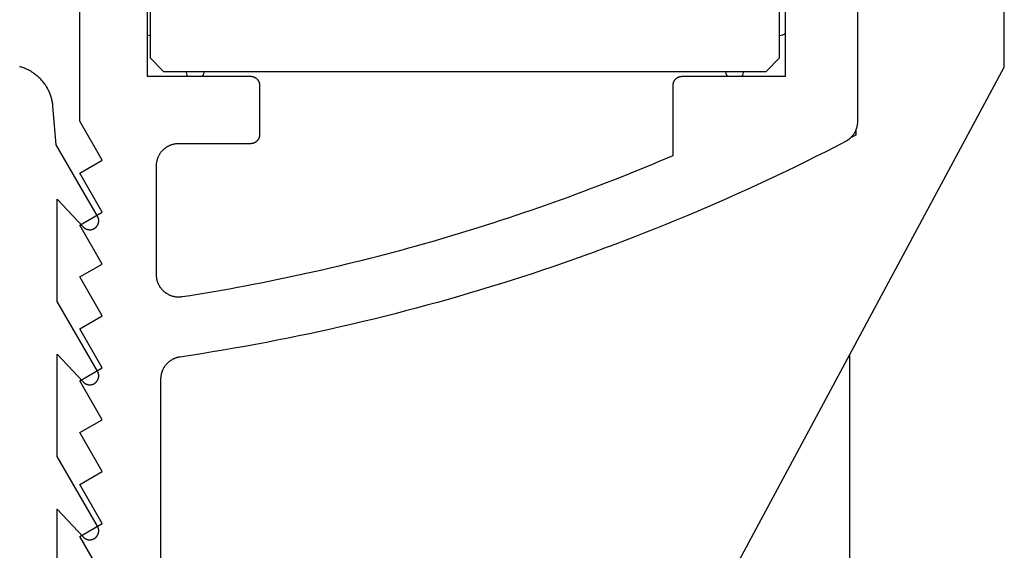
# Model space of a CAD drawing. Extents: x -310 to 30, y -439 to 736.
# Drawn here: x -135 to -113, y 189 to 200 of the extents above; entities that cross this region are included whole.
import ezdxf

# ---------------------------------------------------------------- set-up
doc = ezdxf.new("R2010")
doc.units = 0
doc.header["$MEASUREMENT"] = 0
for name, color, linetype in [('01BID', 53, 'Continuous'), ('1', 7, 'Continuous'), ('15', 7, 'Continuous'), ('AM_0', 7, 'Continuous'), ('NONE', 7, 'Continuous')]:
    doc.layers.add(name, color=color, linetype=linetype)

# ---------------------------------------------------------------- blocks, each defined once
blk = doc.blocks.new('GROUP-12-1')
at = {"layer": '15', "color": 30, "linetype": 'Continuous'}
for p, q in [((-353.369, 30.663), (-353.369, 17.263)), ((-339.369, 17.263), (-339.369, 30.663)), ((-353.369, 17.263), (-353.069, 16.963)), ((-339.669, 16.963), (-339.369, 17.263)), ((-353.069, 16.963), (-339.669, 16.963)), ((-337.665, 15.551), (-337.665, 15.674))]:
    blk.add_line(p, q, dxfattribs=at)
blk.add_lwpolyline([(-354.289, -20.037), (-334.369, 17.053), (-334.369, 36.867, 0.058176), (-337.665, 39.277, 0.002227), (-337.802, 39.353), (-337.802, 39.353)], format="xyb", dxfattribs=at)
blk.add_arc((-359.615, 57.11), 47, 297.681, 297.8411, dxfattribs=at)
blk = doc.blocks.new('T7670')
at = {"layer": '1', "color": 7, "linetype": 'Continuous'}
for p, q in [((-4.2, -4.486), (-4.2, -6.766)), ((-5.053, -6.131), (-5.056, -6.134)), ((-5.049, -6.129), (-5.053, -6.131)), ((-5.045, -6.126), (-5.049, -6.129)), ((-5.042, -6.123), (-5.045, -6.126)), ((-5.038, -6.12), (-5.042, -6.123)), ((-5.034, -6.118), (-5.038, -6.12)), ((-5.031, -6.115), (-5.034, -6.118)), ((-5.027, -6.113), (-5.031, -6.115)), ((-5.023, -6.111), (-5.027, -6.113)), ((-5.019, -6.108), (-5.023, -6.111)), ((-5.015, -6.106), (-5.019, -6.108)), ((-5.011, -6.104), (-5.015, -6.106)), ((-5.007, -6.102), (-5.011, -6.104)), ((-5.002, -6.1), (-5.007, -6.102)), ((-4.998, -6.099), (-5.002, -6.1)), ((-4.994, -6.097), (-4.998, -6.099)), ((-4.99, -6.095), (-4.994, -6.097)), ((-4.985, -6.094), (-4.99, -6.095)), ((-4.981, -6.092), (-4.985, -6.094)), ((-4.977, -6.091), (-4.981, -6.092)), ((-4.972, -6.09), (-4.977, -6.091)), ((-4.968, -6.089), (-4.972, -6.09)), ((-4.963, -6.088), (-4.968, -6.089)), ((-4.959, -6.087), (-4.963, -6.088)), ((-4.955, -6.086), (-4.959, -6.087)), ((-4.95, -6.086), (-4.955, -6.086)), ((-4.945, -6.085), (-4.95, -6.086)), ((-4.941, -6.085), (-4.945, -6.085)), ((-4.936, -6.084), (-4.941, -6.085)), ((-4.932, -6.084), (-4.936, -6.084)), ((-4.927, -6.084), (-4.932, -6.084)), ((-4.923, -6.084), (-4.927, -6.084)), ((-4.918, -6.084), (-4.923, -6.084)), ((-4.914, -6.084), (-4.918, -6.084)), ((-4.909, -6.084), (-4.914, -6.084)), ((-4.905, -6.085), (-4.909, -6.084)), ((-4.9, -6.085), (-4.905, -6.085)), ((-4.896, -6.086), (-4.9, -6.085)), ((-4.891, -6.086), (-4.896, -6.086)), ((-4.887, -6.087), (-4.891, -6.086)), ((-4.882, -6.088), (-4.887, -6.087)), ((-4.878, -6.089), (-4.882, -6.088)), ((-4.873, -6.09), (-4.878, -6.089)), ((-4.869, -6.091), (-4.873, -6.09)), ((-4.864, -6.092), (-4.869, -6.091)), ((-4.86, -6.094), (-4.864, -6.092)), ((-4.856, -6.095), (-4.86, -6.094)), ((-4.852, -6.097), (-4.856, -6.095)), ((-4.847, -6.099), (-4.852, -6.097)), ((-4.843, -6.1), (-4.847, -6.099)), ((-4.839, -6.102), (-4.843, -6.1)), ((-4.835, -6.104), (-4.839, -6.102)), ((-4.831, -6.106), (-4.835, -6.104)), ((-4.827, -6.108), (-4.831, -6.106)), ((-4.823, -6.111), (-4.827, -6.108)), ((-4.819, -6.113), (-4.823, -6.111)), ((-4.815, -6.115), (-4.819, -6.113)), ((-4.811, -6.118), (-4.815, -6.115)), ((-4.807, -6.12), (-4.811, -6.118)), ((-4.804, -6.123), (-4.807, -6.12)), ((-4.8, -6.126), (-4.804, -6.123)), ((-4.797, -6.129), (-4.8, -6.126)), ((-4.793, -6.132), (-4.797, -6.129)), ((-4.79, -6.135), (-4.793, -6.132)), ((-5.122, -6.27), (-5.123, -6.275)), ((-5.123, -6.275), (-5.123, -6.279)), ((-5.123, -6.279), (-5.123, -6.284)), ((-5.123, -6.284), (-5.123, -6.288)), ((-5.123, -6.288), (-5.123, -6.293)), ((-5.123, -6.293), (-5.122, -6.297)), ((-5.121, -6.256), (-5.122, -6.261)), ((-5.122, -6.261), (-5.122, -6.266)), ((-5.122, -6.266), (-5.122, -6.27)), ((-5.122, -6.297), (-5.122, -6.302)), ((-5.122, -6.302), (-5.122, -6.306)), ((-5.122, -6.306), (-5.121, -6.311)), ((-5.12, -6.252), (-5.121, -6.256)), ((-5.121, -6.311), (-5.12, -6.315)), ((-5.119, -6.243), (-5.12, -6.247)), ((-5.12, -6.247), (-5.12, -6.252)), ((-5.12, -6.315), (-5.12, -6.32)), ((-5.12, -6.32), (-5.119, -6.324)), ((-5.118, -6.239), (-5.119, -6.243)), ((-5.119, -6.324), (-5.118, -6.329)), ((-5.117, -6.234), (-5.118, -6.239)), ((-5.118, -6.329), (-5.117, -6.333)), ((-5.115, -6.23), (-5.117, -6.234)), ((-5.117, -6.333), (-5.115, -6.338)), ((-5.114, -6.225), (-5.115, -6.23)), ((-5.115, -6.338), (-5.114, -6.342)), ((-5.113, -6.221), (-5.114, -6.225)), ((-5.114, -6.342), (-5.113, -6.346)), ((-5.111, -6.217), (-5.113, -6.221)), ((-5.113, -6.346), (-5.111, -6.351)), ((-5.11, -6.212), (-5.111, -6.217)), ((-5.111, -6.351), (-5.11, -6.355)), ((-5.108, -6.208), (-5.11, -6.212)), ((-5.106, -6.204), (-5.108, -6.208)), ((-5.104, -6.2), (-5.106, -6.204)), ((-5.102, -6.196), (-5.104, -6.2)), ((-5.1, -6.192), (-5.102, -6.196)), ((-5.098, -6.188), (-5.1, -6.192)), ((-5.096, -6.184), (-5.098, -6.188)), ((-5.094, -6.18), (-5.096, -6.184)), ((-5.091, -6.176), (-5.094, -6.18)), ((-5.089, -6.172), (-5.091, -6.176)), ((-5.086, -6.168), (-5.089, -6.172)), ((-5.084, -6.165), (-5.086, -6.168)), ((-5.081, -6.161), (-5.084, -6.165)), ((-5.078, -6.157), (-5.081, -6.161)), ((-5.075, -6.154), (-5.078, -6.157)), ((-5.072, -6.151), (-5.075, -6.154)), ((-5.069, -6.147), (-5.072, -6.151)), ((-5.066, -6.144), (-5.069, -6.147)), ((-5.063, -6.141), (-5.066, -6.144)), ((-5.059, -6.138), (-5.063, -6.141)), ((-5.056, -6.134), (-5.059, -6.138)), ((-4.786, -6.138), (-4.79, -6.135)), ((-4.783, -6.141), (-4.786, -6.138)), ((-4.78, -6.144), (-4.783, -6.141)), ((-4.777, -6.147), (-4.78, -6.144)), ((-4.2, -6.766), (-4.777, -6.147)), ((-4.777, -6.147), (-4.777, -6.147)), ((-5.11, -6.355), (-5.108, -6.359)), ((-5.108, -6.359), (-5.106, -6.363)), ((-5.106, -6.363), (-5.104, -6.368)), ((-5.104, -6.368), (-5.103, -6.372)), ((-5.103, -6.372), (-5.1, -6.376)), ((-5.1, -6.376), (-5.098, -6.38)), ((-5.098, -6.38), (-5.096, -6.384)), ((-5.096, -6.384), (-5.096, -6.384)), ((-5.096, -6.384), (-4.2, -7.936)), ((-4.2, -7.936), (-4.2, -10.216)), ((-5.096, -9.634), (-5.098, -9.638)), ((-5.094, -9.63), (-5.096, -9.634)), ((-5.091, -9.626), (-5.094, -9.63)), ((-5.089, -9.622), (-5.091, -9.626)), ((-5.086, -9.618), (-5.089, -9.622)), ((-5.084, -9.615), (-5.086, -9.618)), ((-5.081, -9.611), (-5.084, -9.615)), ((-5.078, -9.607), (-5.081, -9.611)), ((-5.075, -9.604), (-5.078, -9.607)), ((-5.072, -9.6), (-5.075, -9.604)), ((-5.069, -9.597), (-5.072, -9.6)), ((-5.066, -9.594), (-5.069, -9.597)), ((-5.063, -9.591), (-5.066, -9.594)), ((-5.059, -9.587), (-5.063, -9.591)), ((-5.056, -9.584), (-5.059, -9.587)), ((-5.053, -9.581), (-5.056, -9.584)), ((-5.049, -9.579), (-5.053, -9.581)), ((-5.046, -9.576), (-5.049, -9.579)), ((-5.042, -9.573), (-5.046, -9.576)), ((-5.038, -9.57), (-5.042, -9.573)), ((-5.034, -9.568), (-5.038, -9.57)), ((-5.031, -9.565), (-5.034, -9.568)), ((-5.027, -9.563), (-5.031, -9.565)), ((-5.023, -9.56), (-5.027, -9.563)), ((-5.019, -9.558), (-5.023, -9.56)), ((-5.015, -9.556), (-5.019, -9.558)), ((-5.011, -9.554), (-5.015, -9.556)), ((-5.007, -9.552), (-5.011, -9.554)), ((-5.003, -9.55), (-5.007, -9.552)), ((-4.998, -9.548), (-5.003, -9.55)), ((-4.994, -9.547), (-4.998, -9.548)), ((-4.99, -9.545), (-4.994, -9.547)), ((-4.986, -9.544), (-4.99, -9.545)), ((-4.981, -9.542), (-4.986, -9.544)), ((-4.977, -9.541), (-4.981, -9.542)), ((-4.972, -9.54), (-4.977, -9.541)), ((-4.968, -9.539), (-4.972, -9.54)), ((-4.964, -9.538), (-4.968, -9.539)), ((-4.959, -9.537), (-4.964, -9.538)), ((-4.955, -9.536), (-4.959, -9.537)), ((-4.95, -9.536), (-4.955, -9.536)), ((-4.946, -9.535), (-4.95, -9.536)), ((-4.941, -9.535), (-4.946, -9.535)), ((-4.936, -9.534), (-4.941, -9.535)), ((-4.932, -9.534), (-4.936, -9.534)), ((-4.927, -9.534), (-4.932, -9.534)), ((-4.923, -9.534), (-4.927, -9.534)), ((-4.918, -9.534), (-4.923, -9.534)), ((-4.914, -9.534), (-4.918, -9.534)), ((-4.909, -9.534), (-4.914, -9.534)), ((-4.905, -9.535), (-4.909, -9.534)), ((-4.9, -9.535), (-4.905, -9.535)), ((-4.896, -9.536), (-4.9, -9.535)), ((-4.891, -9.536), (-4.896, -9.536)), ((-4.887, -9.537), (-4.891, -9.536)), ((-4.882, -9.538), (-4.887, -9.537)), ((-4.878, -9.539), (-4.882, -9.538)), ((-4.873, -9.54), (-4.878, -9.539)), ((-4.869, -9.541), (-4.873, -9.54)), ((-4.864, -9.542), (-4.869, -9.541)), ((-4.86, -9.544), (-4.864, -9.542)), ((-4.856, -9.545), (-4.86, -9.544)), ((-4.852, -9.547), (-4.856, -9.545)), ((-4.847, -9.549), (-4.852, -9.547)), ((-4.843, -9.55), (-4.847, -9.549)), ((-4.839, -9.552), (-4.843, -9.55)), ((-4.835, -9.554), (-4.839, -9.552)), ((-4.831, -9.556), (-4.835, -9.554)), ((-4.827, -9.558), (-4.831, -9.556)), ((-4.823, -9.561), (-4.827, -9.558)), ((-4.819, -9.563), (-4.823, -9.561)), ((-4.815, -9.565), (-4.819, -9.563)), ((-4.811, -9.568), (-4.815, -9.565)), ((-4.807, -9.57), (-4.811, -9.568)), ((-4.804, -9.573), (-4.807, -9.57)), ((-4.8, -9.576), (-4.804, -9.573)), ((-4.797, -9.579), (-4.8, -9.576)), ((-4.793, -9.582), (-4.797, -9.579)), ((-4.79, -9.585), (-4.793, -9.582)), ((-4.786, -9.588), (-4.79, -9.585)), ((-4.783, -9.591), (-4.786, -9.588)), ((-4.78, -9.594), (-4.783, -9.591)), ((-4.777, -9.597), (-4.78, -9.594)), ((-4.2, -10.216), (-4.777, -9.597)), ((-4.777, -9.597), (-4.777, -9.597)), ((-5.122, -9.72), (-5.123, -9.725)), ((-5.123, -9.725), (-5.123, -9.729)), ((-5.123, -9.729), (-5.123, -9.734)), ((-5.123, -9.734), (-5.123, -9.738)), ((-5.123, -9.738), (-5.123, -9.743)), ((-5.123, -9.743), (-5.122, -9.747)), ((-5.121, -9.706), (-5.122, -9.711)), ((-5.122, -9.711), (-5.122, -9.715)), ((-5.122, -9.715), (-5.122, -9.72)), ((-5.122, -9.747), (-5.122, -9.752)), ((-5.122, -9.752), (-5.122, -9.756)), ((-5.122, -9.756), (-5.121, -9.761)), ((-5.12, -9.702), (-5.121, -9.706)), ((-5.121, -9.761), (-5.12, -9.765)), ((-5.119, -9.693), (-5.12, -9.697)), ((-5.12, -9.697), (-5.12, -9.702)), ((-5.12, -9.765), (-5.12, -9.77)), ((-5.12, -9.77), (-5.119, -9.774)), ((-5.118, -9.689), (-5.119, -9.693)), ((-5.119, -9.774), (-5.118, -9.779)), ((-5.117, -9.684), (-5.118, -9.689)), ((-5.118, -9.779), (-5.117, -9.783)), ((-5.115, -9.68), (-5.117, -9.684)), ((-5.117, -9.783), (-5.116, -9.788)), ((-5.116, -9.788), (-5.114, -9.792)), ((-5.114, -9.675), (-5.115, -9.68)), ((-5.113, -9.671), (-5.114, -9.675)), ((-5.114, -9.792), (-5.113, -9.796)), ((-5.111, -9.667), (-5.113, -9.671)), ((-5.113, -9.796), (-5.111, -9.801)), ((-5.11, -9.662), (-5.111, -9.667)), ((-5.111, -9.801), (-5.11, -9.805)), ((-5.108, -9.658), (-5.11, -9.662)), ((-5.11, -9.805), (-5.108, -9.809)), ((-5.106, -9.654), (-5.108, -9.658)), ((-5.108, -9.809), (-5.106, -9.813)), ((-5.104, -9.65), (-5.106, -9.654)), ((-5.106, -9.813), (-5.105, -9.818)), ((-5.105, -9.818), (-5.103, -9.822)), ((-5.103, -9.646), (-5.104, -9.65)), ((-5.1, -9.642), (-5.103, -9.646)), ((-5.103, -9.822), (-5.101, -9.826)), ((-5.101, -9.826), (-5.098, -9.83)), ((-5.098, -9.638), (-5.1, -9.642)), ((-5.098, -9.83), (-5.096, -9.834)), ((-5.096, -9.834), (-5.096, -9.834)), ((-5.096, -9.834), (-4.2, -11.386)), ((-4.2, -11.386), (-4.2, -13.666)), ((-5.118, -13.139), (-5.119, -13.143)), ((-5.117, -13.134), (-5.118, -13.139)), ((-5.115, -13.13), (-5.117, -13.134)), ((-5.114, -13.125), (-5.115, -13.13)), ((-5.113, -13.121), (-5.114, -13.125)), ((-5.111, -13.117), (-5.113, -13.121)), ((-5.11, -13.112), (-5.111, -13.117)), ((-5.108, -13.108), (-5.11, -13.112)), ((-5.106, -13.104), (-5.108, -13.108)), ((-5.104, -13.1), (-5.106, -13.104)), ((-5.102, -13.096), (-5.104, -13.1)), ((-5.1, -13.092), (-5.102, -13.096)), ((-5.098, -13.088), (-5.1, -13.092)), ((-5.096, -13.084), (-5.098, -13.088)), ((-5.094, -13.08), (-5.096, -13.084)), ((-5.091, -13.076), (-5.094, -13.08)), ((-5.089, -13.072), (-5.091, -13.076)), ((-5.086, -13.068), (-5.089, -13.072)), ((-5.084, -13.065), (-5.086, -13.068)), ((-5.081, -13.061), (-5.084, -13.065)), ((-5.078, -13.057), (-5.081, -13.061)), ((-5.075, -13.054), (-5.078, -13.057)), ((-5.072, -13.051), (-5.075, -13.054)), ((-5.069, -13.047), (-5.072, -13.051)), ((-5.066, -13.044), (-5.069, -13.047)), ((-5.063, -13.041), (-5.066, -13.044)), ((-5.059, -13.038), (-5.063, -13.041)), ((-5.056, -13.034), (-5.059, -13.038)), ((-5.053, -13.031), (-5.056, -13.034)), ((-5.049, -13.029), (-5.053, -13.031)), ((-5.045, -13.026), (-5.049, -13.029)), ((-5.042, -13.023), (-5.045, -13.026)), ((-5.038, -13.02), (-5.042, -13.023)), ((-5.034, -13.018), (-5.038, -13.02)), ((-5.031, -13.015), (-5.034, -13.018)), ((-5.027, -13.013), (-5.031, -13.015)), ((-5.023, -13.01), (-5.027, -13.013)), ((-5.019, -13.008), (-5.023, -13.01)), ((-5.015, -13.006), (-5.019, -13.008)), ((-5.011, -13.004), (-5.015, -13.006)), ((-5.007, -13.002), (-5.011, -13.004)), ((-5.002, -13), (-5.007, -13.002)), ((-4.998, -12.998), (-5.002, -13)), ((-4.994, -12.997), (-4.998, -12.998)), ((-4.99, -12.995), (-4.994, -12.997)), ((-4.985, -12.994), (-4.99, -12.995)), ((-4.981, -12.992), (-4.985, -12.994)), ((-4.977, -12.991), (-4.981, -12.992)), ((-4.972, -12.99), (-4.977, -12.991)), ((-4.968, -12.989), (-4.972, -12.99)), ((-4.963, -12.988), (-4.968, -12.989)), ((-4.959, -12.987), (-4.963, -12.988)), ((-4.955, -12.986), (-4.959, -12.987)), ((-4.95, -12.986), (-4.955, -12.986)), ((-4.946, -12.985), (-4.95, -12.986)), ((-4.941, -12.985), (-4.946, -12.985)), ((-4.936, -12.984), (-4.941, -12.985)), ((-4.932, -12.984), (-4.936, -12.984)), ((-4.927, -12.984), (-4.932, -12.984)), ((-4.923, -12.984), (-4.927, -12.984)), ((-4.918, -12.984), (-4.923, -12.984)), ((-4.914, -12.984), (-4.918, -12.984)), ((-4.909, -12.984), (-4.914, -12.984)), ((-4.905, -12.985), (-4.909, -12.984)), ((-4.9, -12.985), (-4.905, -12.985)), ((-4.896, -12.986), (-4.9, -12.985)), ((-4.891, -12.986), (-4.896, -12.986)), ((-4.887, -12.987), (-4.891, -12.986)), ((-4.882, -12.988), (-4.887, -12.987)), ((-4.878, -12.989), (-4.882, -12.988)), ((-4.873, -12.99), (-4.878, -12.989)), ((-4.869, -12.991), (-4.873, -12.99)), ((-4.864, -12.992), (-4.869, -12.991)), ((-4.86, -12.994), (-4.864, -12.992)), ((-4.856, -12.995), (-4.86, -12.994)), ((-4.852, -12.997), (-4.856, -12.995)), ((-4.847, -12.999), (-4.852, -12.997)), ((-4.843, -13), (-4.847, -12.999)), ((-4.839, -13.002), (-4.843, -13)), ((-4.835, -13.004), (-4.839, -13.002)), ((-4.831, -13.006), (-4.835, -13.004)), ((-4.827, -13.008), (-4.831, -13.006)), ((-4.823, -13.011), (-4.827, -13.008)), ((-4.819, -13.013), (-4.823, -13.011)), ((-4.815, -13.015), (-4.819, -13.013)), ((-4.811, -13.018), (-4.815, -13.015)), ((-4.807, -13.02), (-4.811, -13.018)), ((-4.804, -13.023), (-4.807, -13.02)), ((-4.8, -13.026), (-4.804, -13.023)), ((-4.797, -13.029), (-4.8, -13.026)), ((-4.793, -13.032), (-4.797, -13.029)), ((-4.79, -13.035), (-4.793, -13.032)), ((-4.786, -13.038), (-4.79, -13.035)), ((-4.783, -13.041), (-4.786, -13.038)), ((-4.78, -13.044), (-4.783, -13.041)), ((-4.777, -13.047), (-4.78, -13.044)), ((-4.2, -13.666), (-4.777, -13.047)), ((-4.777, -13.047), (-4.777, -13.047)), ((-5.122, -13.17), (-5.123, -13.175)), ((-5.123, -13.175), (-5.123, -13.179)), ((-5.123, -13.179), (-5.123, -13.184)), ((-5.123, -13.184), (-5.123, -13.188)), ((-5.123, -13.188), (-5.123, -13.193)), ((-5.123, -13.193), (-5.122, -13.197)), ((-5.121, -13.156), (-5.122, -13.161)), ((-5.122, -13.161), (-5.122, -13.166)), ((-5.122, -13.166), (-5.122, -13.17)), ((-5.122, -13.197), (-5.122, -13.202)), ((-5.122, -13.202), (-5.122, -13.206)), ((-5.122, -13.206), (-5.121, -13.211)), ((-5.12, -13.152), (-5.121, -13.156)), ((-5.121, -13.211), (-5.12, -13.215)), ((-5.119, -13.143), (-5.12, -13.147)), ((-5.12, -13.147), (-5.12, -13.152)), ((-5.12, -13.215), (-5.12, -13.22)), ((-5.12, -13.22), (-5.119, -13.224)), ((-5.119, -13.224), (-5.118, -13.229)), ((-5.118, -13.229), (-5.117, -13.233)), ((-5.117, -13.233), (-5.115, -13.238)), ((-5.115, -13.238), (-5.114, -13.242)), ((-5.114, -13.242), (-5.113, -13.246)), ((-5.113, -13.246), (-5.111, -13.251)), ((-5.111, -13.251), (-5.11, -13.255)), ((-5.11, -13.255), (-5.108, -13.259)), ((-5.108, -13.259), (-5.106, -13.263)), ((-5.106, -13.263), (-5.104, -13.268)), ((-5.104, -13.268), (-5.103, -13.272)), ((-5.103, -13.272), (-5.1, -13.276)), ((-5.1, -13.276), (-5.098, -13.28)), ((-5.098, -13.28), (-5.096, -13.284)), ((-5.096, -13.284), (-5.096, -13.284)), ((-5.096, -13.284), (-4.179, -14.872)), ((-4.179, -14.872), (-4.104, -15.731)), ((-4.104, -15.731), (-4.104, -15.732)), ((-4.104, -15.732), (-4.102, -15.755)), ((-4.102, -15.755), (-4.099, -15.778)), ((-4.099, -15.778), (-4.096, -15.801)), ((-4.096, -15.801), (-4.092, -15.823)), ((-4.092, -15.823), (-4.087, -15.846)), ((-4.087, -15.846), (-4.082, -15.869)), ((-4.082, -15.869), (-4.077, -15.891)), ((-4.077, -15.891), (-4.071, -15.914)), ((-4.071, -15.914), (-4.065, -15.936)), ((-4.065, -15.936), (-4.057, -15.958)), ((-4.057, -15.958), (-4.05, -15.98)), ((-4.05, -15.98), (-4.042, -16.002)), ((-4.042, -16.002), (-4.033, -16.023)), ((-4.033, -16.023), (-4.024, -16.045)), ((-4.024, -16.045), (-4.015, -16.066)), ((-4.015, -16.066), (-4.005, -16.087)), ((-4.005, -16.087), (-3.994, -16.107)), ((-3.994, -16.107), (-3.983, -16.128)), ((-3.983, -16.128), (-3.972, -16.148)), ((-3.972, -16.148), (-3.96, -16.168)), ((-3.96, -16.168), (-3.948, -16.187)), ((-3.948, -16.187), (-3.935, -16.207)), ((-3.935, -16.207), (-3.922, -16.226)), ((-3.922, -16.226), (-3.908, -16.244)), ((-3.908, -16.244), (-3.894, -16.263)), ((-3.894, -16.263), (-3.879, -16.281)), ((-3.879, -16.281), (-3.864, -16.299)), ((-3.864, -16.299), (-3.849, -16.316)), ((-3.849, -16.316), (-3.833, -16.333)), ((-3.833, -16.333), (-3.817, -16.35)), ((-3.817, -16.35), (-3.8, -16.366)), ((-3.8, -16.366), (-3.784, -16.382)), ((-3.784, -16.382), (-3.766, -16.397)), ((-3.766, -16.397), (-3.749, -16.412)), ((-3.749, -16.412), (-3.731, -16.427)), ((-3.731, -16.427), (-3.712, -16.441)), ((-3.712, -16.441), (-3.694, -16.455)), ((-3.694, -16.455), (-3.675, -16.468)), ((-3.675, -16.468), (-3.656, -16.481)), ((-3.656, -16.481), (-3.636, -16.494)), ((-3.636, -16.494), (-3.616, -16.506)), ((-3.616, -16.506), (-3.596, -16.517)), ((-3.596, -16.517), (-3.576, -16.528)), ((-3.576, -16.528), (-3.555, -16.539)), ((-3.555, -16.539), (-3.534, -16.549)), ((-3.534, -16.549), (-3.513, -16.559)), ((-3.513, -16.559), (-3.492, -16.568)), ((-3.492, -16.568), (-3.47, -16.576)), ((-3.47, -16.576), (-3.449, -16.585)), ((-3.449, -16.585), (-3.427, -16.592)), ((-3.427, -16.592), (-3.405, -16.599)), ((-3.405, -16.599), (-3.383, -16.606)), ((-3.383, -16.606), (-3.36, -16.612))]:
    blk.add_line(p, q, dxfattribs=at)
blk = doc.blocks.new('GROUP-17-1')
at = {"layer": '15', "color": 30, "linetype": 'Continuous'}
for centre, start, end in [((-353.369, 17.963), 250.2305, 270), ((-339.369, 17.963), 270, 311.4418), ((-352.369, 16.963), 180, 213.5141), ((-352.369, 16.963), 326.4856, 360), ((-340.369, 16.963), 180, 213.5276), ((-340.369, 16.963), 326.472, 360)]:
    blk.add_arc(centre, 0.2, start, end, dxfattribs=at)
blk = doc.blocks.new('T7790')
at = {"layer": '1', "color": 7, "linetype": 'Continuous'}
for p, q in [((-18.206, 8.1), (-17.34, 8.6)), ((-17.34, 8.6), (-17.051, 8.1)), ((-17.051, 8.1), (-16.185, 8.6)), ((-16.185, 8.6), (-15.896, 8.1)), ((-15.896, 8.1), (-15.03, 8.6)), ((-15.03, 8.6), (-14.742, 8.1)), ((-14.742, 8.1), (-13.876, 8.6)), ((-13.876, 8.6), (-13.587, 8.1)), ((-13.587, 8.1), (-12.721, 8.6)), ((-12.721, 8.6), (-12.432, 8.1)), ((-12.432, 8.1), (-11.566, 8.6)), ((-11.566, 8.6), (-11.278, 8.1)), ((-11.278, 8.1), (-10.412, 8.6)), ((-10.412, 8.6), (-10.123, 8.1)), ((-10.123, 8.1), (-9.257, 8.6)), ((-9.257, 8.6), (-8.968, 8.1)), ((-8.968, 8.1), (-8.102, 8.6)), ((-8.102, 8.6), (-4.824, 8.6)), ((7.1, 7.1), (-7.1, 7.1)), ((-7.1, 7.1), (-7.1, 4.8)), ((-13.843, 6.8), (-22.504, 6.8)), ((-13.832, 6.8), (-13.843, 6.8)), ((-13.821, 6.8), (-13.832, 6.8)), ((-13.809, 6.799), (-13.821, 6.8)), ((-13.798, 6.798), (-13.809, 6.799)), ((-13.787, 6.797), (-13.798, 6.798)), ((-13.776, 6.796), (-13.787, 6.797)), ((-13.765, 6.794), (-13.776, 6.796)), ((-13.754, 6.792), (-13.765, 6.794)), ((-13.743, 6.79), (-13.754, 6.792)), ((-13.732, 6.788), (-13.743, 6.79)), ((-11.822, 6.791), (-11.833, 6.782)), ((-11.812, 6.799), (-11.822, 6.791)), ((-11.801, 6.807), (-11.812, 6.799)), ((-11.79, 6.815), (-11.801, 6.807)), ((-11.778, 6.822), (-11.79, 6.815)), ((-11.767, 6.829), (-11.778, 6.822)), ((-11.755, 6.836), (-11.767, 6.829)), ((-11.743, 6.842), (-11.755, 6.836)), ((-11.731, 6.848), (-11.743, 6.842)), ((-11.719, 6.854), (-11.731, 6.848)), ((-11.707, 6.86), (-11.719, 6.854)), ((-11.694, 6.865), (-11.707, 6.86)), ((-11.682, 6.87), (-11.694, 6.865)), ((-11.669, 6.874), (-11.682, 6.87)), ((-11.656, 6.878), (-11.669, 6.874)), ((-11.643, 6.882), (-11.656, 6.878)), ((-11.63, 6.885), (-11.643, 6.882)), ((-11.617, 6.888), (-11.63, 6.885)), ((-11.604, 6.891), (-11.617, 6.888)), ((-11.591, 6.893), (-11.604, 6.891)), ((-11.577, 6.895), (-11.591, 6.893)), ((-11.564, 6.897), (-11.577, 6.895)), ((-11.551, 6.898), (-11.564, 6.897)), ((-11.537, 6.899), (-11.551, 6.898)), ((-11.524, 6.9), (-11.537, 6.899)), ((-11.51, 6.9), (-11.524, 6.9)), ((-9.1, 6.9), (-11.51, 6.9)), ((-11.51, 6.9), (-11.51, 6.9)), ((-9.088, 6.9), (-9.1, 6.9)), ((-9.1, 6.9), (-9.1, 6.9)), ((-9.075, 6.899), (-9.088, 6.9)), ((-9.063, 6.899), (-9.075, 6.899)), ((-9.051, 6.898), (-9.063, 6.899)), ((-9.039, 6.896), (-9.051, 6.898)), ((-9.027, 6.895), (-9.039, 6.896)), ((-9.015, 6.893), (-9.027, 6.895)), ((-9.002, 6.89), (-9.015, 6.893)), ((-8.99, 6.888), (-9.002, 6.89)), ((-8.979, 6.885), (-8.99, 6.888)), ((-8.967, 6.882), (-8.979, 6.885)), ((-8.955, 6.878), (-8.967, 6.882)), ((-8.943, 6.875), (-8.955, 6.878)), ((-8.932, 6.871), (-8.943, 6.875)), ((-8.92, 6.866), (-8.932, 6.871)), ((-8.909, 6.862), (-8.92, 6.866)), ((-8.897, 6.857), (-8.909, 6.862)), ((-8.886, 6.852), (-8.897, 6.857)), ((-8.875, 6.847), (-8.886, 6.852)), ((-8.864, 6.841), (-8.875, 6.847)), ((-8.854, 6.835), (-8.864, 6.841)), ((-8.843, 6.829), (-8.854, 6.835)), ((-8.833, 6.822), (-8.843, 6.829)), ((-8.822, 6.816), (-8.833, 6.822)), ((-8.812, 6.809), (-8.822, 6.816)), ((-8.802, 6.802), (-8.812, 6.809)), ((-8.792, 6.794), (-8.802, 6.802)), ((-8.783, 6.786), (-8.792, 6.794)), ((-13.722, 6.785), (-13.732, 6.788)), ((-13.711, 6.782), (-13.722, 6.785)), ((-13.7, 6.779), (-13.711, 6.782)), ((-13.69, 6.776), (-13.7, 6.779)), ((-13.679, 6.772), (-13.69, 6.776)), ((-13.669, 6.769), (-13.679, 6.772)), ((-13.658, 6.765), (-13.669, 6.769)), ((-13.648, 6.761), (-13.658, 6.765)), ((-13.638, 6.756), (-13.648, 6.761)), ((-13.628, 6.751), (-13.638, 6.756)), ((-13.618, 6.746), (-13.628, 6.751)), ((-13.608, 6.741), (-13.618, 6.746)), ((-13.598, 6.736), (-13.608, 6.741)), ((-13.588, 6.73), (-13.598, 6.736)), ((-13.579, 6.725), (-13.588, 6.73)), ((-13.569, 6.719), (-13.579, 6.725)), ((-13.56, 6.713), (-13.569, 6.719)), ((-13.551, 6.706), (-13.56, 6.713)), ((-13.542, 6.7), (-13.551, 6.706)), ((-13.533, 6.693), (-13.542, 6.7)), ((-13.525, 6.686), (-13.533, 6.693)), ((-13.516, 6.679), (-13.525, 6.686)), ((-13.508, 6.671), (-13.516, 6.679)), ((-13.5, 6.664), (-13.508, 6.671)), ((-13.492, 6.656), (-13.5, 6.664)), ((-13.484, 6.648), (-13.492, 6.656)), ((-13.476, 6.64), (-13.484, 6.648)), ((-13.469, 6.632), (-13.476, 6.64)), ((-13.461, 6.623), (-13.469, 6.632)), ((-13.454, 6.615), (-13.461, 6.623)), ((-13.447, 6.606), (-13.454, 6.615)), ((-13.441, 6.597), (-13.447, 6.606)), ((-13.434, 6.588), (-13.441, 6.597)), ((-13.428, 6.579), (-13.434, 6.588)), ((-13.422, 6.57), (-13.428, 6.579)), ((-11.979, 6.575), (-11.983, 6.562)), ((-11.974, 6.587), (-11.979, 6.575)), ((-11.968, 6.6), (-11.974, 6.587)), ((-11.963, 6.612), (-11.968, 6.6)), ((-11.957, 6.624), (-11.963, 6.612)), ((-11.951, 6.636), (-11.957, 6.624)), ((-11.944, 6.648), (-11.951, 6.636)), ((-11.937, 6.66), (-11.944, 6.648)), ((-11.93, 6.671), (-11.937, 6.66)), ((-11.923, 6.682), (-11.93, 6.671)), ((-11.915, 6.693), (-11.923, 6.682)), ((-11.907, 6.704), (-11.915, 6.693)), ((-11.899, 6.715), (-11.907, 6.704)), ((-11.89, 6.725), (-11.899, 6.715)), ((-11.881, 6.735), (-11.89, 6.725)), ((-11.872, 6.745), (-11.881, 6.735)), ((-11.862, 6.755), (-11.872, 6.745)), ((-11.853, 6.764), (-11.862, 6.755)), ((-11.843, 6.773), (-11.853, 6.764)), ((-11.833, 6.782), (-11.843, 6.773)), ((-8.773, 6.779), (-8.783, 6.786)), ((-8.764, 6.77), (-8.773, 6.779)), ((-8.755, 6.762), (-8.764, 6.77)), ((-8.746, 6.754), (-8.755, 6.762)), ((-8.738, 6.745), (-8.746, 6.754)), ((-8.73, 6.736), (-8.738, 6.745)), ((-8.721, 6.727), (-8.73, 6.736)), ((-8.714, 6.717), (-8.721, 6.727)), ((-8.706, 6.708), (-8.714, 6.717)), ((-8.698, 6.698), (-8.706, 6.708)), ((-8.691, 6.688), (-8.698, 6.698)), ((-8.684, 6.678), (-8.691, 6.688)), ((-8.678, 6.667), (-8.684, 6.678)), ((-8.671, 6.657), (-8.678, 6.667)), ((-8.665, 6.646), (-8.671, 6.657)), ((-8.659, 6.636), (-8.665, 6.646)), ((-8.653, 6.625), (-8.659, 6.636)), ((-8.648, 6.614), (-8.653, 6.625)), ((-8.643, 6.603), (-8.648, 6.614)), ((-8.638, 6.591), (-8.643, 6.603)), ((-8.634, 6.58), (-8.638, 6.591)), ((-8.629, 6.568), (-8.634, 6.58)), ((-13.416, 6.56), (-13.422, 6.57)), ((-13.41, 6.551), (-13.416, 6.56)), ((-13.405, 6.541), (-13.41, 6.551)), ((-13.399, 6.531), (-13.405, 6.541)), ((-13.394, 6.521), (-13.399, 6.531)), ((-13.39, 6.511), (-13.394, 6.521)), ((-13.385, 6.501), (-13.39, 6.511)), ((-13.381, 6.491), (-13.385, 6.501)), ((-13.377, 6.481), (-13.381, 6.491)), ((-13.373, 6.47), (-13.377, 6.481)), ((-13.369, 6.46), (-13.373, 6.47)), ((-13.366, 6.449), (-13.369, 6.46)), ((-13.362, 6.438), (-13.366, 6.449)), ((-13.359, 6.428), (-13.362, 6.438)), ((-13.357, 6.417), (-13.359, 6.428)), ((-13.354, 6.406), (-13.357, 6.417)), ((-13.352, 6.395), (-13.354, 6.406)), ((-13.35, 6.384), (-13.352, 6.395)), ((-13.348, 6.373), (-13.35, 6.384)), ((-13.312, 6.132), (-13.348, 6.373)), ((-12.009, 6.43), (-12.01, 6.417)), ((-12.01, 6.417), (-12.01, 6.403)), ((-12.01, 6.403), (-12.01, 6.39)), ((-12.01, 6.39), (-12.01, 6.376)), ((-12.01, 6.376), (-12.009, 6.363)), ((-12.008, 6.444), (-12.009, 6.43)), ((-12.009, 6.363), (-12.008, 6.35)), ((-12.007, 6.457), (-12.008, 6.444)), ((-12.005, 6.471), (-12.007, 6.457)), ((-12.003, 6.484), (-12.005, 6.471)), ((-12.001, 6.497), (-12.003, 6.484)), ((-11.998, 6.51), (-12.001, 6.497)), ((-11.995, 6.523), (-11.998, 6.51)), ((-11.991, 6.536), (-11.995, 6.523)), ((-11.987, 6.549), (-11.991, 6.536)), ((-11.983, 6.562), (-11.987, 6.549)), ((-8.625, 6.557), (-8.629, 6.568)), ((-8.622, 6.545), (-8.625, 6.557)), ((-8.618, 6.533), (-8.622, 6.545)), ((-8.615, 6.521), (-8.618, 6.533)), ((-8.612, 6.51), (-8.615, 6.521)), ((-8.61, 6.498), (-8.612, 6.51)), ((-8.607, 6.485), (-8.61, 6.498)), ((-8.605, 6.473), (-8.607, 6.485)), ((-8.604, 6.461), (-8.605, 6.473)), ((-8.602, 6.449), (-8.604, 6.461)), ((-8.601, 6.437), (-8.602, 6.449)), ((-8.601, 6.425), (-8.601, 6.437)), ((-8.6, 6.412), (-8.601, 6.425)), ((-8.6, 6.4), (-8.6, 6.412)), ((-8.6, 4.8), (-8.6, 6.4)), ((-8.6, 6.4), (-8.6, 6.4)), ((-12.008, 6.35), (-12.006, 6.336)), ((-12.006, 6.336), (-12.004, 6.323)), ((-12.004, 6.323), (-11.976, 6.147)), ((-11.976, 6.147), (-11.948, 5.971)), ((-13.274, 5.89), (-13.312, 6.132)), ((-11.948, 5.971), (-11.919, 5.795)), ((-13.235, 5.649), (-13.274, 5.89)), ((-11.919, 5.795), (-11.889, 5.62)), ((-13.195, 5.408), (-13.235, 5.649)), ((-11.889, 5.62), (-11.858, 5.445)), ((-13.154, 5.168), (-13.195, 5.408)), ((-11.858, 5.445), (-11.827, 5.269)), ((-11.827, 5.269), (-11.795, 5.094)), ((-13.111, 4.927), (-13.154, 5.168)), ((-11.795, 5.094), (-11.762, 4.919)), ((-13.067, 4.687), (-13.111, 4.927)), ((-11.762, 4.919), (-11.729, 4.744)), ((-13.022, 4.447), (-13.067, 4.687)), ((-11.729, 4.744), (-11.695, 4.569)), ((-8.6, 4.795), (-8.6, 4.8)), ((-8.6, 4.8), (-8.6, 4.8)), ((-8.6, 4.79), (-8.6, 4.795)), ((-8.599, 4.785), (-8.6, 4.79)), ((-8.599, 4.78), (-8.599, 4.785)), ((-8.599, 4.775), (-8.599, 4.78)), ((-8.598, 4.771), (-8.599, 4.775)), ((-8.597, 4.766), (-8.598, 4.771)), ((-8.596, 4.761), (-8.597, 4.766)), ((-8.595, 4.756), (-8.596, 4.761)), ((-8.594, 4.751), (-8.595, 4.756)), ((-8.593, 4.747), (-8.594, 4.751)), ((-8.591, 4.742), (-8.593, 4.747)), ((-8.59, 4.737), (-8.591, 4.742)), ((-8.588, 4.733), (-8.59, 4.737)), ((-8.587, 4.728), (-8.588, 4.733)), ((-8.585, 4.723), (-8.587, 4.728)), ((-8.583, 4.719), (-8.585, 4.723)), ((-8.581, 4.714), (-8.583, 4.719)), ((-8.579, 4.71), (-8.581, 4.714)), ((-8.576, 4.706), (-8.579, 4.71)), ((-8.574, 4.701), (-8.576, 4.706)), ((-8.572, 4.697), (-8.574, 4.701)), ((-8.569, 4.693), (-8.572, 4.697)), ((-8.566, 4.689), (-8.569, 4.693)), ((-8.564, 4.685), (-8.566, 4.689)), ((-8.561, 4.681), (-8.564, 4.685)), ((-8.558, 4.677), (-8.561, 4.681)), ((-8.555, 4.673), (-8.558, 4.677)), ((-8.551, 4.669), (-8.555, 4.673)), ((-8.548, 4.666), (-8.551, 4.669)), ((-8.545, 4.662), (-8.548, 4.666)), ((-8.541, 4.659), (-8.545, 4.662)), ((-8.538, 4.655), (-8.541, 4.659)), ((-8.534, 4.652), (-8.538, 4.655)), ((-8.531, 4.649), (-8.534, 4.652)), ((-8.527, 4.645), (-8.531, 4.649)), ((-8.523, 4.642), (-8.527, 4.645)), ((-8.519, 4.639), (-8.523, 4.642)), ((-8.515, 4.636), (-8.519, 4.639)), ((-8.511, 4.634), (-8.515, 4.636)), ((-8.507, 4.631), (-8.511, 4.634)), ((-8.503, 4.628), (-8.507, 4.631)), ((-8.499, 4.626), (-8.503, 4.628)), ((-8.494, 4.624), (-8.499, 4.626)), ((-8.49, 4.621), (-8.494, 4.624)), ((-8.486, 4.619), (-8.49, 4.621)), ((-8.481, 4.617), (-8.486, 4.619)), ((-8.477, 4.615), (-8.481, 4.617)), ((-8.472, 4.613), (-8.477, 4.615)), ((-8.467, 4.612), (-8.472, 4.613)), ((-8.463, 4.61), (-8.467, 4.612)), ((-8.458, 4.609), (-8.463, 4.61)), ((-8.453, 4.607), (-8.458, 4.609)), ((-8.449, 4.606), (-8.453, 4.607)), ((-8.444, 4.605), (-8.449, 4.606)), ((-8.439, 4.604), (-8.444, 4.605)), ((-8.434, 4.603), (-8.439, 4.604)), ((-8.429, 4.602), (-8.434, 4.603)), ((-8.425, 4.601), (-8.429, 4.602)), ((-8.42, 4.601), (-8.425, 4.601)), ((-8.415, 4.601), (-8.42, 4.601)), ((-8.41, 4.6), (-8.415, 4.601)), ((-8.405, 4.6), (-8.41, 4.6)), ((-8.4, 4.6), (-8.405, 4.6)), ((-7.3, 4.6), (-8.4, 4.6)), ((-8.4, 4.6), (-8.4, 4.6)), ((-7.295, 4.6), (-7.3, 4.6)), ((-7.3, 4.6), (-7.3, 4.6)), ((-7.29, 4.6), (-7.295, 4.6)), ((-7.285, 4.601), (-7.29, 4.6)), ((-7.28, 4.601), (-7.285, 4.601)), ((-7.276, 4.601), (-7.28, 4.601)), ((-7.271, 4.602), (-7.276, 4.601)), ((-7.266, 4.603), (-7.271, 4.602)), ((-7.261, 4.604), (-7.266, 4.603)), ((-7.256, 4.605), (-7.261, 4.604)), ((-7.251, 4.606), (-7.256, 4.605)), ((-7.247, 4.607), (-7.251, 4.606)), ((-7.242, 4.609), (-7.247, 4.607)), ((-7.237, 4.61), (-7.242, 4.609)), ((-7.233, 4.612), (-7.237, 4.61)), ((-7.228, 4.613), (-7.233, 4.612)), ((-7.224, 4.615), (-7.228, 4.613)), ((-7.219, 4.617), (-7.224, 4.615)), ((-7.215, 4.619), (-7.219, 4.617)), ((-7.21, 4.621), (-7.215, 4.619)), ((-7.206, 4.624), (-7.21, 4.621)), ((-7.201, 4.626), (-7.206, 4.624)), ((-7.197, 4.628), (-7.201, 4.626)), ((-7.193, 4.631), (-7.197, 4.628)), ((-7.189, 4.634), (-7.193, 4.631)), ((-7.185, 4.636), (-7.189, 4.634)), ((-7.181, 4.639), (-7.185, 4.636)), ((-7.177, 4.642), (-7.181, 4.639)), ((-7.173, 4.645), (-7.177, 4.642)), ((-7.169, 4.649), (-7.173, 4.645)), ((-7.166, 4.652), (-7.169, 4.649)), ((-7.162, 4.655), (-7.166, 4.652)), ((-7.159, 4.659), (-7.162, 4.655)), ((-7.155, 4.662), (-7.159, 4.659)), ((-7.152, 4.666), (-7.155, 4.662)), ((-7.149, 4.669), (-7.152, 4.666)), ((-7.145, 4.673), (-7.149, 4.669)), ((-7.142, 4.677), (-7.145, 4.673)), ((-7.139, 4.681), (-7.142, 4.677)), ((-7.137, 4.685), (-7.139, 4.681)), ((-7.134, 4.689), (-7.137, 4.685)), ((-7.131, 4.693), (-7.134, 4.689)), ((-7.128, 4.697), (-7.131, 4.693)), ((-7.126, 4.701), (-7.128, 4.697)), ((-7.124, 4.706), (-7.126, 4.701)), ((-7.121, 4.71), (-7.124, 4.706)), ((-7.119, 4.714), (-7.121, 4.71)), ((-7.117, 4.719), (-7.119, 4.714)), ((-7.115, 4.723), (-7.117, 4.719)), ((-7.113, 4.728), (-7.115, 4.723)), ((-7.112, 4.733), (-7.113, 4.728)), ((-7.11, 4.737), (-7.112, 4.733)), ((-7.109, 4.742), (-7.11, 4.737)), ((-7.107, 4.747), (-7.109, 4.742)), ((-7.106, 4.751), (-7.107, 4.747)), ((-7.105, 4.756), (-7.106, 4.751)), ((-7.104, 4.761), (-7.105, 4.756)), ((-7.103, 4.766), (-7.104, 4.761)), ((-7.102, 4.771), (-7.103, 4.766)), ((-7.101, 4.78), (-7.102, 4.775)), ((-7.102, 4.775), (-7.102, 4.771)), ((-7.1, 4.79), (-7.101, 4.785)), ((-7.101, 4.785), (-7.101, 4.78)), ((-7.1, 4.8), (-7.1, 4.8)), ((-7.1, 4.8), (-7.1, 4.795)), ((-7.1, 4.795), (-7.1, 4.79)), ((-12.976, 4.207), (-13.022, 4.447)), ((-11.695, 4.569), (-11.66, 4.395)), ((-11.66, 4.395), (-11.625, 4.22)), ((-12.928, 3.967), (-12.976, 4.207)), ((-11.625, 4.22), (-11.589, 4.046)), ((-12.879, 3.728), (-12.928, 3.967)), ((-11.589, 4.046), (-11.552, 3.872)), ((-12.829, 3.489), (-12.879, 3.728)), ((-11.552, 3.872), (-11.514, 3.697)), ((-11.514, 3.697), (-11.476, 3.524)), ((-11.476, 3.524), (-11.437, 3.35)), ((-12.778, 3.25), (-12.829, 3.489)), ((-11.437, 3.35), (-11.398, 3.176)), ((-12.725, 3.012), (-12.778, 3.25)), ((-11.398, 3.176), (-11.358, 3.003)), ((-12.671, 2.773), (-12.725, 3.012)), ((-11.358, 3.003), (-11.317, 2.829)), ((-12.616, 2.535), (-12.671, 2.773)), ((-11.317, 2.829), (-11.276, 2.656)), ((-11.276, 2.656), (-11.233, 2.483)), ((-12.56, 2.298), (-12.616, 2.535)), ((-11.233, 2.483), (-11.19, 2.31)), ((-12.503, 2.06), (-12.56, 2.298)), ((-11.19, 2.31), (-11.147, 2.138)), ((-12.444, 1.823), (-12.503, 2.06)), ((-11.147, 2.138), (-11.103, 1.965)), ((-12.384, 1.586), (-12.444, 1.823)), ((-11.103, 1.965), (-11.058, 1.793)), ((-11.058, 1.793), (-11.012, 1.621)), ((-12.323, 1.35), (-12.384, 1.586)), ((-11.012, 1.621), (-10.966, 1.449)), ((-12.26, 1.114), (-12.323, 1.35)), ((-10.966, 1.449), (-10.919, 1.277)), ((-12.196, 0.878), (-12.26, 1.114)), ((-10.919, 1.277), (-10.872, 1.105)), ((-10.872, 1.105), (-10.823, 0.934)), ((-12.132, 0.643), (-12.196, 0.878)), ((-10.823, 0.934), (-10.774, 0.763)), ((-10.774, 0.763), (-10.725, 0.592)), ((-12.065, 0.407), (-12.132, 0.643)), ((-10.725, 0.592), (-10.674, 0.421)), ((-11.998, 0.173), (-12.065, 0.407)), ((-10.674, 0.421), (-10.624, 0.25)), ((-10.624, 0.25), (-10.572, 0.08)), ((-11.929, -0.062), (-11.998, 0.173)), ((-10.572, 0.08), (-10.52, -0.09)), ((-11.86, -0.296), (-11.929, -0.062)), ((-10.52, -0.09), (-10.467, -0.26)), ((-11.789, -0.53), (-11.86, -0.296)), ((-10.467, -0.26), (-10.413, -0.43)), ((-10.413, -0.43), (-10.359, -0.6)), ((-11.716, -0.763), (-11.789, -0.53)), ((-10.359, -0.6), (-10.304, -0.769)), ((-11.643, -0.996), (-11.716, -0.763)), ((-10.304, -0.769), (-10.248, -0.938)), ((-11.568, -1.228), (-11.643, -0.996)), ((-10.248, -0.938), (-10.192, -1.107)), ((-11.493, -1.461), (-11.568, -1.228)), ((-10.192, -1.107), (-10.135, -1.276)), ((-10.135, -1.276), (-10.078, -1.444)), ((-11.415, -1.692), (-11.493, -1.461)), ((-10.078, -1.444), (-10.019, -1.613)), ((-11.337, -1.924), (-11.415, -1.692)), ((-10.019, -1.613), (-9.961, -1.781)), ((-11.258, -2.155), (-11.337, -1.924)), ((-9.961, -1.781), (-9.901, -1.949)), ((-9.901, -1.949), (-9.841, -2.116)), ((-11.177, -2.385), (-11.258, -2.155)), ((-9.841, -2.116), (-9.78, -2.284)), ((-11.095, -2.615), (-11.177, -2.385)), ((-9.78, -2.284), (-9.718, -2.451)), ((-11.012, -2.845), (-11.095, -2.615)), ((-9.718, -2.451), (-9.656, -2.617)), ((-9.656, -2.617), (-9.593, -2.784)), ((-10.928, -3.074), (-11.012, -2.845)), ((-9.593, -2.784), (-9.53, -2.95)), ((-9.53, -2.95), (-9.466, -3.117)), ((-10.843, -3.303), (-10.928, -3.074)), ((-9.466, -3.117), (-9.401, -3.282)), ((-9.401, -3.282), (-9.336, -3.448)), ((-10.756, -3.532), (-10.843, -3.303)), ((-9.336, -3.448), (-9.27, -3.613)), ((-10.668, -3.76), (-10.756, -3.532)), ((-9.27, -3.613), (-9.203, -3.779)), ((-10.579, -3.987), (-10.668, -3.76)), ((-9.203, -3.779), (-9.136, -3.943)), ((-10.489, -4.214), (-10.579, -3.987)), ((-9.136, -3.943), (-9.068, -4.108)), ((-9.068, -4.108), (-8.999, -4.272)), ((-10.398, -4.441), (-10.489, -4.214)), ((-8.999, -4.272), (-8.93, -4.436)), ((-10.305, -4.667), (-10.398, -4.441)), ((-8.93, -4.436), (-8.86, -4.6)), ((-10.211, -4.892), (-10.305, -4.667)), ((-8.86, -4.6), (-8.86, -4.6)), ((-8.86, -4.6), (-7.3, -4.6)), ((-7.3, -4.6), (-7.3, -4.6)), ((-7.3, -4.6), (-7.295, -4.6)), ((-7.295, -4.6), (-7.29, -4.6)), ((-7.29, -4.6), (-7.285, -4.601)), ((-7.285, -4.601), (-7.28, -4.601)), ((-7.28, -4.601), (-7.276, -4.602)), ((-7.276, -4.602), (-7.271, -4.602)), ((-7.271, -4.602), (-7.266, -4.603)), ((-7.266, -4.603), (-7.261, -4.604)), ((-7.261, -4.604), (-7.256, -4.605)), ((-7.256, -4.605), (-7.251, -4.606)), ((-7.251, -4.606), (-7.247, -4.607)), ((-7.247, -4.607), (-7.242, -4.609)), ((-7.242, -4.609), (-7.237, -4.61)), ((-7.237, -4.61), (-7.233, -4.612)), ((-7.233, -4.612), (-7.228, -4.613)), ((-7.228, -4.613), (-7.224, -4.615)), ((-7.224, -4.615), (-7.219, -4.617)), ((-7.219, -4.617), (-7.215, -4.619)), ((-7.215, -4.619), (-7.21, -4.621)), ((-7.21, -4.621), (-7.206, -4.624)), ((-7.206, -4.624), (-7.201, -4.626)), ((-7.201, -4.626), (-7.197, -4.628)), ((-7.197, -4.628), (-7.193, -4.631)), ((-7.193, -4.631), (-7.189, -4.634)), ((-7.189, -4.634), (-7.185, -4.637)), ((-7.185, -4.637), (-7.181, -4.639)), ((-7.181, -4.639), (-7.177, -4.642)), ((-7.177, -4.642), (-7.173, -4.645)), ((-7.173, -4.645), (-7.169, -4.649)), ((-7.169, -4.649), (-7.166, -4.652)), ((-7.166, -4.652), (-7.162, -4.655)), ((-7.162, -4.655), (-7.159, -4.659)), ((-7.159, -4.659), (-7.155, -4.662)), ((-7.155, -4.662), (-7.152, -4.666)), ((-7.152, -4.666), (-7.149, -4.669)), ((-7.149, -4.669), (-7.145, -4.673)), ((-7.145, -4.673), (-7.142, -4.677)), ((-7.142, -4.677), (-7.139, -4.681)), ((-7.139, -4.681), (-7.137, -4.685)), ((-7.137, -4.685), (-7.134, -4.689)), ((-7.134, -4.689), (-7.131, -4.693)), ((-7.131, -4.693), (-7.129, -4.697)), ((-7.129, -4.697), (-7.126, -4.701)), ((-7.126, -4.701), (-7.124, -4.706)), ((-7.124, -4.706), (-7.121, -4.71)), ((-7.121, -4.71), (-7.119, -4.715)), ((-7.119, -4.715), (-7.117, -4.719)), ((-7.117, -4.719), (-7.115, -4.723)), ((-7.115, -4.723), (-7.113, -4.728)), ((-7.113, -4.728), (-7.112, -4.733)), ((-7.112, -4.733), (-7.11, -4.737)), ((-7.11, -4.737), (-7.109, -4.742)), ((-7.109, -4.742), (-7.107, -4.747)), ((-7.107, -4.747), (-7.106, -4.751)), ((-7.106, -4.751), (-7.105, -4.756)), ((-7.105, -4.756), (-7.104, -4.761)), ((-7.104, -4.761), (-7.103, -4.766)), ((-7.103, -4.766), (-7.102, -4.771)), ((-7.102, -4.771), (-7.102, -4.776)), ((-7.102, -4.776), (-7.101, -4.78)), ((-7.101, -4.78), (-7.101, -4.785)), ((-7.101, -4.785), (-7.1, -4.79)), ((-7.1, -4.79), (-7.1, -4.795)), ((-7.1, -4.795), (-7.1, -4.8)), ((-7.1, -4.8), (-7.1, -4.8)), ((-7.1, -4.8), (-7.1, -7.1)), ((-10.116, -5.117), (-10.211, -4.892)), ((-10.02, -5.342), (-10.116, -5.117)), ((-9.923, -5.566), (-10.02, -5.342)), ((-9.825, -5.79), (-9.923, -5.566)), ((-9.725, -6.013), (-9.825, -5.79)), ((-9.625, -6.235), (-9.725, -6.013)), ((-9.523, -6.457), (-9.625, -6.235)), ((-9.42, -6.679), (-9.523, -6.457)), ((-9.316, -6.9), (-9.42, -6.679)), ((-9.21, -7.12), (-9.316, -6.9)), ((-9.104, -7.34), (-9.21, -7.12)), ((-7.1, -7.1), (7.1, -7.1)), ((-8.996, -7.559), (-9.104, -7.34)), ((-8.888, -7.778), (-8.996, -7.559)), ((-8.778, -7.996), (-8.888, -7.778)), ((-8.667, -8.214), (-8.778, -7.996)), ((-8.555, -8.431), (-8.667, -8.214)), ((-8.551, -8.438), (-8.555, -8.431)), ((-8.547, -8.446), (-8.551, -8.438)), ((-8.542, -8.453), (-8.547, -8.446)), ((-8.538, -8.46), (-8.542, -8.453)), ((-8.534, -8.468), (-8.538, -8.46)), ((-8.529, -8.475), (-8.534, -8.468)), ((-8.524, -8.482), (-8.529, -8.475)), ((-8.519, -8.489), (-8.524, -8.482)), ((-8.514, -8.496), (-8.519, -8.489)), ((-8.509, -8.503), (-8.514, -8.496)), ((-8.504, -8.509), (-8.509, -8.503)), ((-8.499, -8.516), (-8.504, -8.509)), ((-8.493, -8.522), (-8.499, -8.516)), ((-8.488, -8.529), (-8.493, -8.522)), ((-8.482, -8.535), (-8.488, -8.529)), ((-8.476, -8.542), (-8.482, -8.535)), ((-8.47, -8.548), (-8.476, -8.542)), ((-8.464, -8.554), (-8.47, -8.548)), ((-8.458, -8.56), (-8.464, -8.554)), ((-8.452, -8.566), (-8.458, -8.56)), ((-8.446, -8.571), (-8.452, -8.566)), ((-8.439, -8.577), (-8.446, -8.571)), ((-8.433, -8.583), (-8.439, -8.577)), ((-8.426, -8.588), (-8.433, -8.583)), ((-8.42, -8.593), (-8.426, -8.588)), ((-8.413, -8.599), (-8.42, -8.593)), ((-8.406, -8.604), (-8.413, -8.599)), ((-8.399, -8.609), (-8.406, -8.604)), ((-8.392, -8.613), (-8.399, -8.609)), ((-8.385, -8.618), (-8.392, -8.613)), ((-8.378, -8.623), (-8.385, -8.618)), ((-8.371, -8.627), (-8.378, -8.623)), ((-8.363, -8.632), (-8.371, -8.627)), ((-8.356, -8.636), (-8.363, -8.632)), ((-8.348, -8.64), (-8.356, -8.636)), ((-8.341, -8.644), (-8.348, -8.64)), ((-8.333, -8.648), (-8.341, -8.644)), ((-8.326, -8.652), (-8.333, -8.648)), ((-8.318, -8.655), (-8.326, -8.652)), ((-8.31, -8.659), (-8.318, -8.655)), ((-8.302, -8.662), (-8.31, -8.659)), ((-8.294, -8.665), (-8.302, -8.662)), ((-8.286, -8.668), (-8.294, -8.665)), ((-8.278, -8.671), (-8.286, -8.668)), ((-8.27, -8.674), (-8.278, -8.671)), ((-8.262, -8.677), (-8.27, -8.674)), ((-8.254, -8.679), (-8.262, -8.677)), ((-8.246, -8.681), (-8.254, -8.679)), ((-8.238, -8.684), (-8.246, -8.681)), ((-8.229, -8.686), (-8.238, -8.684)), ((-8.221, -8.688), (-8.229, -8.686)), ((-8.213, -8.689), (-8.221, -8.688)), ((-8.204, -8.691), (-8.213, -8.689)), ((-8.196, -8.693), (-8.204, -8.691)), ((-8.188, -8.694), (-8.196, -8.693)), ((-8.179, -8.695), (-8.188, -8.694)), ((-8.171, -8.696), (-8.179, -8.695)), ((-8.162, -8.697), (-8.171, -8.696)), ((-8.154, -8.698), (-8.162, -8.697)), ((-8.145, -8.699), (-8.154, -8.698)), ((-8.137, -8.699), (-8.145, -8.699)), ((-8.128, -8.7), (-8.137, -8.699)), ((-8.12, -8.7), (-8.128, -8.7)), ((-8.111, -8.7), (-8.12, -8.7)), ((15.028, -8.7), (-8.111, -8.7))]:
    blk.add_line(p, q, dxfattribs=at)
blk = doc.blocks.new('GROUP-18-1')
at = {"layer": '1', "color": 7, "linetype": 'Continuous'}
blk.add_line((-337.812, 10.641), (-337.812, -89.097), dxfattribs=at)
at = {"layer": 'AM_0', "color": 7, "linetype": 'Continuous', "ltscale": 0.79375}
for name, p, rotation in [('T7790', (-346.336, 23.953), 90), ('T7670', (-359.636, 0.454), 180)]:
    blk.add_blockref(name, p, dxfattribs=dict(at, rotation=rotation))
at = {"layer": 'NONE', "color": 7, "linetype": 'Continuous', "ltscale": 0.79375}
for name in ['GROUP-17-1', 'GROUP-12-1']:
    blk.add_blockref(name, (0, 0), dxfattribs=at)

msp = doc.modelspace()

# ---------------------------------------------------------------- block references
at = {"layer": '01BID', "color": 7, "linetype": 'Continuous', "ltscale": 304.8}
msp.add_blockref('GROUP-18-1', (221.538, 182.359), dxfattribs=at)

doc.saveas('drawing.dxf')
